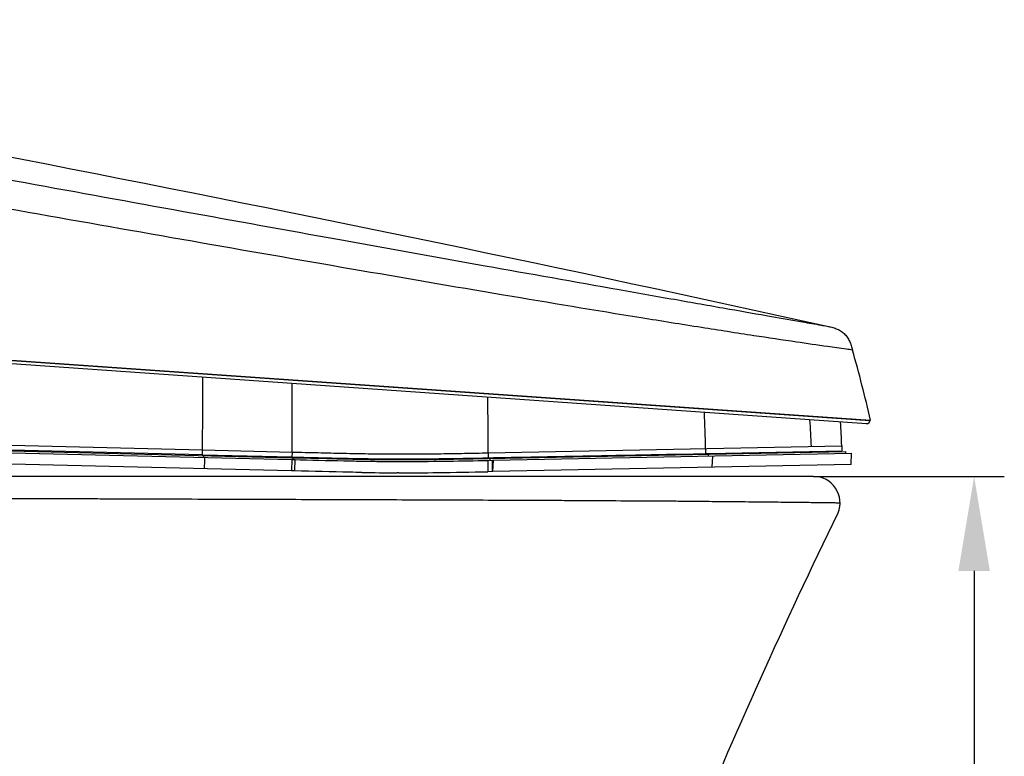
# Model space of a CAD drawing. Units: millimetres. Extents: x 2467 to 4147, y -15384 to -13008.
# Drawn here: x 3153 to 3414, y -13606 to -13411 of the extents above; entities that cross this region are included whole.
import ezdxf

# ---------------------------------------------------------------- set-up
doc = ezdxf.new("R2010")
doc.units = ezdxf.units.MM
doc.header["$LTSCALE"] = 23.1
doc.header["$PDMODE"] = 3
doc.header["$PDSIZE"] = 0.3125
doc.layers.add('Dim', color=5, linetype='Continuous', lineweight=13)
doc.styles.get("Standard").update_dxf_attribs({"font": 'arial.ttf'})
doc.dimstyles.get("Standard").update_dxf_attribs({"dimtxt": 3.5, "dimasz": 3.5, "dimexe": 0.18, "dimexo": 0.0625, "dimgap": 0.09, "dimtad": 1, "dimdec": 3, "dimdsep": 46, "dimtxsty": 'Standard', "dimcen": 0.09, "dimadec": 0, "dimazin": 0, "dimtol": 1, "dimtp": 2, "dimtm": 2, "dimtfac": 1, "dimtdec": 3, "dimtofl": 0, "dimtmove": 0, "dimatfit": 3, "dimfxl": 1, "dimtolj": 1, "dimarcsym": 0})

# ---------------------------------------------------------------- blocks, each defined once
blk = doc.blocks.new('*D237')
at = {"layer": 'DEFPOINTS', "color": 0}
for p in [(3363.92, -13531.82), (3295.31, -13916.73), (3406.48, -13916.73)]:
    blk.add_point(p, dxfattribs=at)
at = {"layer": 'Dim', "color": 0, "lineweight": -2}
for p, q in [((3363.92, -13531.82), (3414.48, -13531.82)), ((3406.48, -13556.82), (3406.48, -13891.73)), ((3295.31, -13916.73), (3414.48, -13916.73))]:
    blk.add_line(p, q, dxfattribs=at)
at = {"layer": 'Dim', "color": 0}
for points in [[(3410.65, -13556.82), (3402.32, -13556.82), (3406.48, -13531.82)], [(3402.32, -13891.73), (3410.65, -13891.73), (3406.48, -13916.73)]]:
    blk.add_solid(points, dxfattribs=at)
at = {"layer": 'Dim', "color": 0, "insert": (3393.73, -13724.27), "char_height": 23, "attachment_point": 5, "rotation": 90, "line_spacing_factor": 3.5}
blk.add_mtext('\\A1;395', dxfattribs=at)
blk = doc.blocks.new('g')
at = {"color": 7, "linetype": 'Continuous'}
for p, q in [((9054.8, -9374.02), (8653.39, -9345.95)), ((8653.41, -9345.75), (9055.01, -9373.83)), ((9053.94, -9374.76), (8653.34, -9346.75)), ((9053.95, -9374.76), (9054.33, -9374.69)), ((9054.33, -9374.69), (9054.62, -9374.46)), ((9054.62, -9374.46), (9054.78, -9374.12)), ((9054.78, -9374.12), (9054.8, -9374.02)), ((9054.8, -9374.02), (9054.78, -9374.13)), ((9054.8, -9374.02), (9054.81, -9373.82)), ((8709.17, -9379.58), (8901.58, -9384.25)), ((8709.18, -9379.08), (8901.59, -9383.75)), ((8789.1, -9379.52), (8877.88, -9381.67)), ((8901.52, -9387.25), (8709.09, -9382.58)), ((8877.85, -9382.99), (8789.07, -9380.83)), ((8877.85, -9382.99), (8877.88, -9381.68)), ((8877.88, -9381.68), (8901.64, -9382.25)), ((8901.64, -9382.25), (8901.61, -9383.56)), ((8953.6, -9383.97), (9048.42, -9382.13)), ((8953.64, -9382.47), (9047.38, -9380.65)), ((8953.64, -9382.47), (8953.64, -9383.77)), ((8954.92, -9384.44), (9049.97, -9382.6)), ((9004.87, -9382.78), (9011.28, -9382.66)), ((9011.26, -9381.35), (9011.28, -9382.66)), ((9011.28, -9382.66), (9011.43, -9382.65)), ((9011.43, -9382.65), (9012.02, -9382.64)), ((9012.02, -9382.64), (9038.8, -9382.12)), ((9012.03, -9383.34), (9012.03, -9382.84)), ((9038.8, -9382.12), (9047.41, -9381.95)), ((9047.38, -9380.65), (9047.41, -9381.95)), ((9048.43, -9382.63), (9048.42, -9382.13)), ((9049.84, -9385.6), (9049.97, -9382.6)), ((8877.85, -9382.99), (8901.61, -9383.56)), ((8878.13, -9383.18), (8878.12, -9383.68)), ((8878.44, -9386.69), (8878.51, -9384.39)), ((8878.51, -9384.39), (8878.53, -9383.69)), ((8901.58, -9384.25), (8901.49, -9387.25)), ((8901.58, -9384.25), (8902.16, -9384.26)), ((8901.6, -9383.75), (8901.69, -9383.75)), ((8901.62, -9383.57), (8901.68, -9383.57)), ((8901.68, -9383.57), (8901.95, -9383.58)), ((8901.69, -9383.75), (8901.84, -9383.76)), ((8901.84, -9383.76), (8901.96, -9383.76)), ((8901.95, -9383.58), (8902.47, -9383.59)), ((8902.46, -9383.74), (8901.95, -9383.73)), ((8901.95, -9384.26), (8901.96, -9383.76)), ((8901.95, -9383.76), (8902.46, -9383.77)), ((8902.16, -9384.26), (8902.45, -9384.27)), ((8902.36, -9387.27), (8902.45, -9384.27)), ((8902.45, -9384.27), (8903.81, -9384.3)), ((8902.46, -9383.77), (8902.59, -9383.78)), ((8902.47, -9383.59), (8903.82, -9383.62)), ((8902.59, -9383.78), (8903.82, -9383.8)), ((8903.82, -9383.8), (8906.98, -9383.88)), ((8906.98, -9383.88), (8908.57, -9383.92)), ((8908.57, -9383.92), (8911.82, -9383.99)), ((8911.82, -9383.99), (8913.48, -9384.03)), ((8913.48, -9384.03), (8916.24, -9384.09)), ((8916.24, -9384.09), (8917.78, -9384.12)), ((8917.78, -9384.12), (8919.21, -9384.15)), ((8919.2, -9384.65), (8919.84, -9384.66)), ((8919.21, -9384.15), (8920.32, -9384.17)), ((8920.32, -9384.17), (8921.57, -9384.19)), ((8922.94, -9384.71), (8923.13, -9384.71)), ((8924.37, -9384.05), (8925.09, -9384.06)), ((8925.08, -9384.74), (8926.24, -9384.75)), ((8927.91, -9384.26), (8928.09, -9384.26)), ((8928.09, -9384.26), (8928.33, -9384.26)), ((8941.75, -9384.18), (8943.15, -9384.16)), ((8943.15, -9384.14), (8942.11, -9384.16)), ((8942.57, -9384.66), (8943.15, -9384.66)), ((8943.15, -9384.16), (8943.57, -9384.15)), ((8943.57, -9384.15), (8943.73, -9384.15)), ((8943.73, -9384.15), (8946.81, -9384.09)), ((8946.81, -9384.09), (8948.37, -9384.07)), ((8948.37, -9384.07), (8953.5, -9383.97)), ((8953.5, -9383.78), (8953.64, -9383.77)), ((8953.6, -9383.96), (8953.5, -9383.96)), ((8953.5, -9383.97), (8953.6, -9383.97)), ((8953.54, -9384.47), (8953.54, -9387.47)), ((8953.59, -9384.47), (8954.8, -9384.44)), ((8953.64, -9383.77), (8953.74, -9383.77)), ((8953.74, -9383.77), (8954.14, -9383.76)), ((8954.15, -9384.47), (8954.15, -9383.96)), ((8954.8, -9384.44), (8954.92, -9384.44)), ((8954.8, -9387.44), (8954.8, -9384.44)), ((8954.92, -9384.44), (8954.82, -9387.44)), ((9013.06, -9386.31), (9013.17, -9383.31)), ((8902.36, -9387.27), (8901.49, -9387.25)), ((8929.95, -9387.77), (8929.52, -9387.76)), ((8954.86, -9387.44), (8953.5, -9387.47)), ((9049.84, -9385.6), (8954.86, -9387.44))]:
    blk.add_line(p, q, dxfattribs=at)
for points in [[(9054.33, -9374.69), (9054.63, -9374.45), (9054.78, -9374.13)], [(8901.53, -9383.56), (8901.54, -9383.65), (8901.56, -9383.72)]]:
    blk.add_lwpolyline(points, dxfattribs=at)
for centre, radius, start, end in [((8685.45, -9458.73), 379.19, 12.9373, 15.8399), ((5702.24, -9349.25), 3175.8, 359.41499, 359.76173), ((6493.48, -9365.81), 2408.21, 359.60873, 0.04031), ((8025.8, -9384.31), 927.85, 0.11362, 1.02356), ((8698.34, -9385.88), 312.95, 0.8297, 2.5882), ((8901.09, -9385.14), 138.31, 1.7941, 4.7415), ((8910.57, -9384.5), 136.86, 1.6114, 4.2855), ((9054, -9373.96), 0.801, 295.6988, 301.4534), ((9054, -9373.96), 0.804, 301.4553, 323.4879), ((9054.01, -9373.96), 0.795, 323.4761, 348.1666), ((8970.85, -6730.39), 2654.23, 268.52363, 268.88518), ((8933.58, -8613.61), 770.49, 268.93141, 269.31526), ((8935.29, -8533.7), 850.57, 268.91667, 269.16828), ((8934.28, -8570.71), 814.08, 268.9832, 269.20124), ((8932.43, -8696.92), 687.35, 269.0944, 269.38795), ((8932.91, -8696.48), 687.78, 269.16934, 269.34837), ((8931.9, -8740.1), 644.67, 269.22033, 269.39431), ((8931.11, -8822.36), 561.73, 269.3862, 269.7169), ((8931.65, -8809.68), 574.57, 269.34537, 269.66869), ((8931.11, -8817.51), 566.76, 269.3915, 269.6768), ((8930.96, -8835.14), 549.63, 269.5078, 269.7258), ((8930.91, -8850.48), 533.78, 269.7237, 269.8572), ((8930.88, -8850.76), 534.01, 269.7267, 269.8699), ((8930.91, -8846.25), 538.01, 269.8577, 270.0618), ((8930.88, -8816.31), 567.96, 270.0622, 270.2461), ((8930.62, -8758.54), 625.72, 270.24642, 270.41489), ((8929.9, -8659.57), 724.7, 270.41566, 270.58467), ((8928.14, -8489.24), 895.04, 270.58569, 270.70583), ((8925.5, -8279.81), 1104.48, 270.70887, 270.84264), ((8900.16, -6693.98), 2690.34, 270.91499, 271.13615), ((8901.96, -6747.32), 2637.14, 270.89475, 271.11982), ((8897.09, -6525.73), 2859.3, 270.92316, 271.13235), ((8931.01, -8798.44), 589.33, 268.94347, 269.85482), ((8930.53, -8714.62), 673.15, 269.95091, 270.82408), ((8907.58, -7105.96), 2281.97, 270.81915, 271.15295)]:
    blk.add_arc(centre, radius, start, end, dxfattribs=at)
for points, start_tangent, end_tangent in [([(8628.59, -9267.66), (9043.53, -9348.9)], (0.985159, -0.171643), (0.976288, -0.216476)), ([(8788.41, -9303.11), (8830.9, -9310.85), (8872.86, -9318.47), (8913.78, -9325.86), (8952.79, -9332.86), (8988.34, -9339.19), (9003.98, -9341.95), (9017.62, -9344.36), (9028.77, -9346.32), (9036.96, -9347.75), (9041.9, -9348.62), (9043.53, -9348.9)], (0.983639, -0.180152), (0.985048, -0.172277)), ([(9050.24, -9355.23), (9048.6, -9355), (9043.63, -9354.3), (9035.36, -9353.11), (9024.07, -9351.42), (9010.19, -9349.26), (8994.19, -9346.7), (8957.67, -9340.65), (8917.42, -9333.76), (8875.11, -9326.4), (8831.7, -9318.75), (8787.72, -9310.95)], (-0.991074, 0.133316), (-0.984574, 0.174968)), ([(9043.53, -9348.9), (9044.74, -9349.19), (9045.92, -9349.56), (9047.03, -9350.11), (9048.01, -9350.85), (9048.82, -9351.79), (9049.43, -9352.87), (9049.88, -9354.03), (9050.24, -9355.23)], (0.976288, -0.216477), (0.273504, -0.961871)), ([(9054.35, -9374.68), (9053.94, -9374.76)], (-0.901102, -0.433607), (-0.997564, 0.069756)), ([(8901.63, -9382.25), (8905.09, -9382.34), (8908.54, -9382.42), (8915.26, -9382.57), (8921.85, -9382.69), (8928.32, -9382.76), (8934.71, -9382.76), (8941.04, -9382.69), (8947.35, -9382.59), (8953.64, -9382.47)], (0.999706, -0.024261), (0.999812, 0.019366)), ([(8954.14, -9383.76), (8961.6, -9383.62), (8970.44, -9383.45), (8979.9, -9383.27), (8990.02, -9383.07), (9000.88, -9382.86), (9004.87, -9382.78)], (0.999812, 0.019403), (0.999809, 0.019549)), ([(9011.31, -9382.75), (9011.3, -9382.73), (9011.28, -9382.66)], (-0.457364, 0.88928), (-0.034212, 0.999415)), ([(8877.86, -9382.99), (8877.87, -9383.12), (8877.9, -9383.18)], (-0.002372, -0.999997), (0.985857, -0.167592)), ([(8901.62, -9383.66), (8901.6, -9383.56), (8901.59, -9383.55)], (-0.174469, 0.984663), (-0.664839, 0.746987)), ([(8903.81, -9384.3), (8917.01, -9384.61), (8919.2, -9384.65)], (0.999707, -0.024186), (0.999833, -0.018289)), ([(8903.82, -9383.62), (8911.46, -9383.81), (8917.2, -9383.93), (8919.21, -9383.97)], (0.999712, -0.024017), (0.999832, -0.018319)), ([(8928.33, -9384.08), (8934.13, -9384.08), (8940.61, -9384.01), (8943.12, -9383.98)], (0.999988, -0.004854), (0.999879, 0.015555)), ([(8942.11, -9384.16), (8941.55, -9384.16), (8935.12, -9384.23), (8928.62, -9384.24), (8928.33, -9384.24)], (-0.999897, -0.014338), (-0.999984, 0.005689)), ([(8929.66, -9384.77), (8942.57, -9384.66)], (0.999997, -0.00227), (0.999884, 0.015242)), ([(8953.5, -9383.78), (8953.51, -9383.85), (8953.6, -9383.97)], (0.034693, -0.999398), (0.999867, 0.016322)), ([(8953.64, -9383.77), (8953.68, -9383.91), (8953.7, -9383.93)], (-0.086508, -0.996251), (0.753396, -0.657567)), ([(8920.14, -9387.67), (8916.93, -9387.61), (8902.35, -9387.27)], (-0.999851, 0.017244), (-0.999706, 0.024241))]:
    blk.add_spline(points, degree=3, dxfattribs=dict(at, start_tangent=start_tangent, end_tangent=end_tangent))

msp = doc.modelspace()

# ---------------------------------------------------------------- linework, layer by layer
at = {"linetype": 'Continuous'}
msp.add_line((3363.92, -13531.82), (2615.77, -13531.82), dxfattribs=at)
for centre, radius, start, end in [((3363.92, -13538.82), 7, 337.7877, 90), ((4821.77, -14248.54), 1614.47, 154.02941, 157.47785)]:
    msp.add_arc(centre, radius, start, end)
at = {"linetype": 'Continuous', "start_tangent": (1, -0.00008), "end_tangent": (0.999965, -0.008379)}
msp.add_spline([(2968.08, -13537.41), (2975.43, -13537.42), (3000.61, -13537.42), (3013.19, -13537.42), (3025.78, -13537.42), (3038.36, -13537.42), (3044.65, -13537.42), (3050.94, -13537.43), (3063.54, -13537.43), (3069.83, -13537.44), (3076.13, -13537.44), (3088.74, -13537.46), (3095.05, -13537.47), (3101.36, -13537.48), (3113.99, -13537.51), (3126.63, -13537.53), (3139.27, -13537.57), (3145.59, -13537.59), (3151.91, -13537.61), (3164.54, -13537.65), (3170.85, -13537.67), (3177.15, -13537.7), (3183.44, -13537.72), (3189.73, -13537.74), (3202.19, -13537.78), (3208.36, -13537.8), (3214.49, -13537.82), (3226.63, -13537.86), (3238.6, -13537.9), (3250.41, -13537.94), (3262.05, -13537.98), (3273.5, -13538.03), (3284.75, -13538.07), (3290.3, -13538.1), (3295.77, -13538.12), (3301.13, -13538.15), (3306.39, -13538.18), (3316.59, -13538.24), (3321.5, -13538.27), (3326.29, -13538.3), (3330.94, -13538.34), (3331.47, -13538.35)], degree=3, dxfattribs=at)
at = {"linetype": 'Continuous'}
msp.add_open_spline([(3331.47, -13538.35), (3332.79, -13538.36), (3335.2, -13538.38), (3339.31, -13538.41), (3343.39, -13538.45), (3347.56, -13538.49), (3351.11, -13538.53), (3354.4, -13538.56), (3357.41, -13538.6), (3360.15, -13538.63), (3362.6, -13538.65), (3364.77, -13538.68), (3366.63, -13538.7), (3368.19, -13538.72), (3369.3, -13538.74), (3370.04, -13538.75), (3370.49, -13538.76), (3370.77, -13538.76), (3370.91, -13538.76), (3370.92, -13538.76)], degree=3, knots=[0, 0, 0, 0, 3.954843, 7.211531, 12.355454, 16.174954, 19.728149, 23.013342, 26.027729, 28.766755, 31.227659, 33.399692, 35.259714, 36.814441, 38.072219, 38.591754, 39.039218, 39.415099, 39.453159, 39.453159, 39.453159, 39.453159], dxfattribs=at)

# ---------------------------------------------------------------- block references
msp.add_blockref('g', (-5676, -4143.07))

# ---------------------------------------------------------------- dimensions: what is measured, and where the dimension line sits
at = {"layer": 'Dim', "color": 2}
dim = msp.add_linear_dim(base=(3406.48, -13916.73), p1=(3363.92, -13531.82), p2=(3295.31, -13916.73), angle=90, text='\\A1;395', dimstyle='Standard', override={"dimtxt": 23, "dimasz": 25, "dimexe": 8, "dimexo": 0, "dimgap": 1, "dimtoh": 1, "dimdec": 0, "dimdsep": 44, "dimsah": 1, "dimcen": 2.5, "dimtol": 0, "dimtp": 0, "dimtm": 0, "dimtdec": 0, "dimtofl": 1, "dimtolj": 0}, dxfattribs=at)
dim.commit()
dim.dimension.update_dxf_attribs({"geometry": '*D237', "text_midpoint": (3393.73, -13724.27)})

doc.saveas('drawing.dxf')
